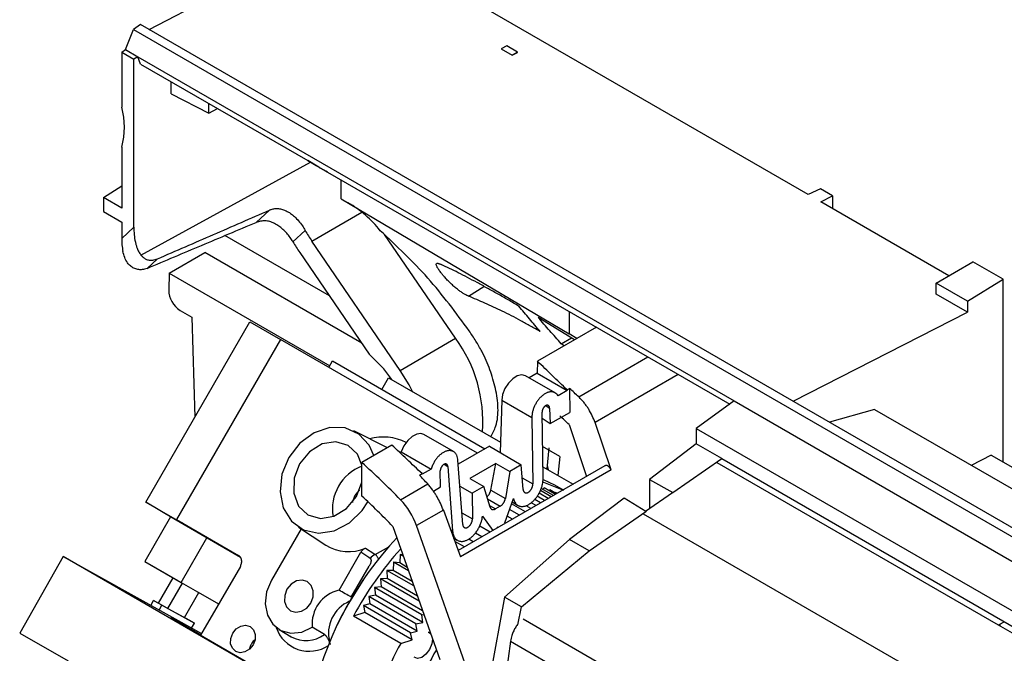
# Model space of a CAD drawing. Units: inches. Extents: x 2 to 413, y -4 to 311.
# Drawn here: x 258 to 287, y 239 to 258 of the extents above; entities that cross this region are included whole.
import ezdxf

# ---------------------------------------------------------------- set-up
doc = ezdxf.new("R2010")
doc.units = ezdxf.units.IN

msp = doc.modelspace()

# ---------------------------------------------------------------- linework, layer by layer
at = {"color": 1, "linetype": 'Continuous'}
for p, q in [((262.217, 257.285), (267.272, 259.909)), ((281.491, 252.456), (270.19, 258.98)), ((261.971, 257.427), (261.765, 257.28)), ((344.912, 209.546), (261.971, 257.427)), ((261.526, 256.695), (261.765, 257.28)), ((261.765, 257.28), (345.181, 209.125)), ((261.419, 256.617), (261.526, 256.695)), ((261.419, 256.617), (261.419, 255.01)), ((261.419, 256.617), (261.773, 256.413)), ((261.526, 256.695), (261.886, 256.488)), ((272.675, 256.804), (272.518, 256.714)), ((272.518, 256.714), (272.839, 256.528)), ((272.996, 256.619), (272.675, 256.804)), ((272.996, 256.619), (272.839, 256.528)), ((272.839, 256.528), (272.995, 256.606)), ((272.995, 256.606), (272.996, 256.619)), ((261.886, 256.488), (261.773, 256.413)), ((261.773, 251.499), (261.773, 256.413)), ((261.972, 256.268), (261.886, 256.488)), ((261.886, 256.488), (279.326, 246.42)), ((261.972, 256.268), (266.859, 253.447)), ((262.861, 255.403), (262.861, 255.754)), ((262.861, 255.403), (263.965, 254.832)), ((263.965, 254.832), (263.965, 255.117)), ((263.965, 254.832), (264.22, 254.97)), ((261.419, 253.845), (261.419, 252.062)), ((261.979, 250.684), (266.938, 253.401)), ((266.859, 253.447), (267.103, 253.306)), ((267.18, 253.261), (266.859, 253.447)), ((267.385, 253.143), (267.18, 253.261)), ((267.18, 253.261), (279.196, 246.324)), ((267.385, 253.143), (267.385, 253.143)), ((267.432, 253.116), (267.432, 253.116)), ((267.834, 252.329), (267.834, 252.884)), ((260.889, 252.368), (261.419, 252.707)), ((281.851, 252.626), (281.491, 252.456)), ((282.205, 252.422), (281.851, 252.626)), ((261.419, 252.062), (260.889, 252.368)), ((260.889, 252.368), (260.889, 251.956)), ((267.834, 252.329), (274.506, 248.38)), ((281.857, 252.245), (282.205, 252.422)), ((285.605, 250.081), (281.857, 252.245)), ((282.205, 252.422), (282.205, 252.044)), ((260.889, 251.956), (261.419, 251.649)), ((265.352, 251.643), (265.737, 251.999)), ((266.981, 251.09), (268.439, 251.94)), ((261.419, 251.649), (261.419, 251.172)), ((261.419, 251.172), (261.773, 251.499)), ((266.784, 251.409), (266.424, 251.076)), ((267.49, 249.493), (264.437, 251.255)), ((269.563, 247.309), (266.981, 251.09)), ((271.179, 248.251), (269.106, 251.287)), ((262.46, 250.575), (262.159, 250.296)), ((262.806, 250.155), (263.848, 250.757)), ((268.435, 248.109), (263.848, 250.757)), ((266.625, 250.76), (268.654, 247.788)), ((285.23, 249.865), (286.309, 250.488)), ((287.193, 249.978), (286.309, 250.488)), ((262.806, 250.155), (262.791, 249.663)), ((262.806, 250.155), (267.502, 247.444)), ((286.151, 249.334), (287.193, 249.978)), ((287.193, 244.636), (287.193, 249.978)), ((271.555, 249.486), (272.009, 249.771)), ((285.231, 249.542), (285.23, 249.865)), ((286.151, 249.334), (285.23, 249.865)), ((286.151, 249.011), (285.231, 249.542)), ((263.126, 249.069), (263.464, 248.874)), ((286.151, 249.334), (286.151, 249.011)), ((263.464, 248.874), (263.552, 245.942)), ((274.657, 248.205), (273.598, 248.858)), ((274.506, 249.032), (274.506, 248.38)), ((281.051, 246.413), (286.151, 249.011)), ((262.12, 243.463), (265.163, 248.733)), ((265.163, 248.733), (266.062, 248.214)), ((275.298, 248.575), (273.575, 247.581)), ((266.062, 248.214), (263.022, 242.948)), ((271.818, 244.891), (266.062, 248.214)), ((269.563, 247.309), (271.179, 248.251)), ((274.27, 248.09), (274.567, 248.261)), ((274.73, 248.248), (274.506, 248.38)), ((274.36, 248.034), (274.27, 248.09)), ((274.781, 246.539), (276.802, 247.706)), ((267.475, 247.398), (267.585, 247.588)), ((267.585, 247.588), (272.037, 245.018)), ((273.575, 247.581), (273.569, 247.229)), ((269.022, 246.753), (269.222, 247.1)), ((269.222, 247.1), (272.493, 245.212)), ((274.092, 246.656), (273.223, 247.157)), ((273.569, 247.229), (273.334, 247.093)), ((273.569, 247.229), (274.444, 246.724)), ((277.692, 247.193), (275.258, 245.788)), ((269.022, 246.753), (272.033, 245.015)), ((274.443, 246.744), (274.517, 246.787)), ((274.517, 246.787), (274.519, 246.085)), ((274.444, 246.724), (274.176, 246.57)), ((274.444, 246.724), (274.443, 246.744)), ((272.529, 246.441), (272.484, 244.912)), ((272.529, 246.441), (273.412, 245.931)), ((273.818, 246.282), (273.93, 246.213)), ((273.93, 246.213), (273.95, 245.756)), ((279.326, 246.42), (278.221, 245.609)), ((279.326, 246.42), (344.932, 208.547)), ((273.412, 245.931), (273.441, 243.991)), ((273.74, 244.151), (273.709, 246.09)), ((273.712, 245.913), (273.95, 245.756)), ((273.95, 245.756), (274.519, 246.085)), ((283.433, 246.169), (282.117, 245.797)), ((283.433, 246.169), (346.009, 210.045)), ((274.501, 245.727), (275.013, 244.214)), ((275.728, 244.4), (275.258, 245.788)), ((278.221, 245.609), (278.221, 245.161)), ((278.221, 245.609), (288.148, 239.879)), ((269.19, 245.049), (268.206, 245.541)), ((271.116, 244.938), (270.248, 245.439)), ((269.321, 245.125), (268.443, 244.618)), ((272.169, 245.094), (271.258, 244.568)), ((272.169, 245.094), (273.103, 244.554)), ((274.226, 244.792), (273.725, 245.086)), ((273.905, 245.051), (273.845, 244.431)), ((278.221, 245.161), (276.848, 244.127)), ((278.962, 244.733), (278.221, 245.161)), ((269.594, 244.934), (269.555, 244.912)), ((269.594, 244.934), (270.469, 244.429)), ((274.226, 244.792), (274.171, 244.243)), ((286.846, 244.837), (286.262, 244.536)), ((286.846, 244.837), (295.634, 239.764)), ((268.443, 243.638), (268.443, 244.618)), ((270.846, 244.567), (270.954, 244.5)), ((270.954, 244.5), (271.092, 242.623)), ((271.39, 242.807), (271.25, 244.683)), ((275.548, 244.523), (271.257, 242.046)), ((272.358, 244.591), (271.598, 244.152)), ((272.211, 243.814), (272.358, 244.591)), ((272.358, 244.591), (272.763, 244.358)), ((273.103, 244.554), (272.763, 244.358)), ((273.158, 243.828), (273.103, 244.554)), ((273.734, 244.495), (274.617, 243.986)), ((273.855, 244.535), (273.89, 244.406)), ((277.534, 243.739), (278.962, 244.733)), ((278.819, 244.623), (287.052, 239.87)), ((278.962, 244.733), (287.618, 239.737)), ((270.126, 244.252), (270.2, 244.295)), ((270.201, 244.275), (270.2, 244.295)), ((270.469, 244.429), (270.201, 244.275)), ((270.741, 243.904), (270.733, 244.372)), ((275.728, 244.4), (271.326, 241.859)), ((272.763, 244.358), (272.636, 243.568)), ((273.132, 244.169), (273.441, 243.991)), ((269.568, 243.53), (270.366, 243.991)), ((270.531, 243.783), (270.741, 243.904)), ((271.306, 243.928), (271.662, 243.722)), ((271.598, 244.152), (272.003, 243.919)), ((272.003, 243.919), (271.662, 243.722)), ((272.191, 243.312), (272.003, 243.919)), ((273.767, 243.877), (273.73, 243.837)), ((273.74, 244.124), (274.069, 243.964)), ((274.098, 243.686), (273.767, 243.877)), ((274.069, 243.964), (274.324, 243.816)), ((276.848, 244.127), (276.848, 243.267)), ((276.848, 244.127), (277.534, 243.739)), ((271.662, 243.722), (271.673, 242.971)), ((272.211, 243.814), (272.636, 243.568)), ((273.786, 243.506), (273.569, 243.631)), ((273.889, 243.565), (273.623, 243.718)), ((273.975, 243.615), (273.661, 243.796)), ((274.045, 243.655), (273.688, 243.862)), ((273.941, 243.819), (273.914, 243.792)), ((274.135, 243.707), (273.941, 243.819)), ((274.107, 243.746), (274.092, 243.732)), ((274.155, 243.719), (274.107, 243.746)), ((277.52, 243.735), (276.737, 243.19)), ((277.534, 243.728), (277.534, 243.739)), ((262.12, 243.463), (263.11, 242.891)), ((262.938, 242.974), (262.12, 243.463)), ((272.116, 243.555), (272.488, 243.34)), ((272.176, 243.362), (272.351, 243.261)), ((272.488, 243.34), (272.351, 243.261)), ((272.624, 242.852), (272.871, 243.568)), ((273.221, 243.179), (272.817, 243.412)), ((272.837, 243.471), (272.996, 243.371)), ((273.384, 243.274), (273.243, 243.356)), ((273.534, 243.36), (273.394, 243.441)), ((273.668, 243.437), (273.495, 243.537)), ((276.112, 243.572), (274.509, 242.365)), ((276.741, 243.187), (276.112, 243.572)), ((262.847, 243.028), (262.095, 241.726)), ((270.823, 243.228), (270.035, 242.773)), ((270.823, 243.228), (271.326, 241.859)), ((271.365, 243.149), (271.673, 242.971)), ((271.968, 243.047), (272.274, 242.633)), ((272.844, 242.962), (272.692, 243.05)), ((273.047, 243.079), (272.759, 243.245)), ((275.084, 242.033), (276.741, 243.187)), ((276.664, 243.122), (341.573, 205.651)), ((276.741, 243.187), (276.741, 243.176)), ((264.893, 241.845), (262.938, 242.974)), ((263.022, 242.948), (263.163, 242.863)), ((263.022, 242.948), (264.835, 241.901)), ((263.11, 242.891), (263.112, 242.894)), ((266.584, 242.732), (267.383, 242.204)), ((269.345, 242.751), (270.717, 238.862)), ((271.519, 238.567), (270.035, 242.773)), ((272.191, 242.585), (271.887, 242.761)), ((272.421, 242.718), (272.401, 242.73)), ((272.639, 242.844), (272.623, 242.853)), ((266.664, 242.679), (265.796, 241.174)), ((271.032, 242.66), (271.092, 242.623)), ((271.951, 242.446), (271.761, 242.556)), ((263.156, 241.114), (263.907, 242.415)), ((268.828, 241.932), (269.227, 242.154)), ((271.12, 242.419), (271.228, 242.35)), ((271.438, 242.15), (271.16, 242.311)), ((271.699, 242.301), (271.565, 242.378)), ((274.509, 242.365), (272.616, 240.682)), ((275.084, 242.033), (274.509, 242.365)), ((259.709, 241.866), (258.435, 239.632)), ((259.709, 241.866), (263.75, 239.614)), ((266.883, 237.725), (259.709, 241.866)), ((267.772, 240.885), (268.413, 241.996)), ((269.564, 241.932), (269.546, 241.681)), ((269.64, 241.916), (269.564, 241.932)), ((269.652, 241.881), (269.564, 241.932)), ((273.106, 240.399), (275.084, 242.033)), ((262.095, 241.726), (263.06, 241.169)), ((262.095, 241.726), (263.156, 241.114)), ((264.887, 241.582), (263.725, 239.571)), ((268.132, 240.682), (268.657, 241.591)), ((269.367, 241.702), (269.36, 241.456)), ((269.546, 241.681), (269.367, 241.702)), ((269.804, 241.449), (269.367, 241.702)), ((269.768, 241.553), (269.546, 241.681)), ((269.175, 241.463), (269.18, 241.224)), ((269.36, 241.456), (269.175, 241.463)), ((269.959, 241.01), (269.175, 241.463)), ((269.915, 241.136), (269.36, 241.456)), ((262.491, 240.506), (262.92, 241.25)), ((262.766, 240.346), (263.196, 241.091)), ((263.156, 241.114), (264.251, 240.482)), ((269.18, 241.224), (268.99, 241.216)), ((268.99, 241.216), (269.006, 240.984)), ((270.116, 240.566), (268.99, 241.216)), ((270.064, 240.714), (269.18, 241.224)), ((263.252, 240.084), (263.674, 240.815)), ((263.656, 240.825), (264.251, 240.482)), ((268.838, 240.737), (268.64, 240.7)), ((269.006, 240.984), (268.812, 240.961)), ((268.812, 240.961), (268.838, 240.737)), ((270.194, 240.163), (268.812, 240.961)), ((270.221, 239.939), (268.838, 240.737)), ((270.214, 240.286), (269.006, 240.984)), ((262.269, 240.439), (262.351, 240.581)), ((262.351, 240.581), (262.491, 240.506)), ((262.59, 240.443), (262.351, 240.581)), ((262.491, 240.506), (262.766, 240.346)), ((262.51, 240.305), (262.59, 240.443)), ((262.696, 240.385), (262.59, 240.443)), ((268.678, 240.485), (268.484, 240.435)), ((268.484, 240.435), (268.531, 240.236)), ((269.866, 239.637), (268.484, 240.435)), ((268.64, 240.7), (268.678, 240.485)), ((270.023, 239.902), (268.64, 240.7)), ((270.061, 239.687), (268.678, 240.485)), ((272.616, 240.682), (271.937, 237.003)), ((273.106, 240.399), (272.616, 240.682)), ((262.696, 240.385), (262.766, 240.346)), ((262.696, 240.385), (263.546, 239.922)), ((262.766, 240.346), (263.234, 240.094)), ((268.531, 240.236), (268.195, 240.127)), ((269.914, 239.438), (268.531, 240.236)), ((270.194, 240.163), (270.255, 240.17)), ((270.221, 239.939), (270.194, 240.163)), ((273.004, 239.873), (273.106, 240.399)), ((262.857, 240.072), (266.893, 237.742)), ((263.733, 239.584), (262.857, 240.072)), ((263.546, 239.922), (263.234, 240.094)), ((263.461, 239.775), (263.546, 239.922)), ((269.577, 239.329), (268.195, 240.127)), ((270.023, 239.902), (270.221, 239.939)), ((270.061, 239.687), (270.023, 239.902)), ((273.159, 240.044), (339.542, 201.721)), ((287.051, 239.87), (287.66, 239.518)), ((287.052, 239.87), (287.051, 239.87)), ((287.052, 239.87), (287.097, 239.894)), ((287.097, 239.894), (287.225, 239.963)), ((287.097, 239.894), (287.098, 239.842)), ((258.435, 239.632), (259.851, 238.815)), ((266.021, 239.732), (266.371, 239.522)), ((267.344, 239.592), (266.99, 239.802)), ((269.866, 239.637), (270.061, 239.687)), ((269.914, 239.438), (269.866, 239.637)), ((270.388, 239.657), (270.449, 239.622)), ((270.425, 239.64), (270.391, 239.662)), ((266.35, 239.536), (266.371, 239.522)), ((269.577, 239.329), (269.914, 239.438)), ((272.786, 239.395), (272.524, 237.468)), ((272.786, 239.395), (279.401, 235.576))]:
    msp.add_line(p, q, dxfattribs=at)
for points in [[(269.318, 247.044), (269.08, 247.362), (268.654, 247.788)], [(269.919, 246.698), (269.82, 246.89), (269.563, 247.309)], [(273.223, 247.157), (273.115, 247.184), (272.986, 247.154), (272.852, 247.07), (272.727, 246.941), (272.625, 246.782), (272.556, 246.609), (272.529, 246.441)], [(268.793, 244.82), (268.656, 245.125), (268.356, 245.45), (267.957, 245.63), (267.504, 245.644), (267.044, 245.491), (266.63, 245.187), (266.304, 244.767)], [(270.248, 245.439), (270.169, 245.465), (270.044, 245.449), (269.91, 245.378), (269.781, 245.259), (269.672, 245.106), (269.594, 244.934)], [(268.443, 244.546), (268.312, 244.86), (268.039, 245.121), (267.677, 245.227), (267.28, 245.162), (266.909, 244.936), (266.621, 244.583)], [(266.304, 244.767), (266.102, 244.274), (266.047, 243.763), (266.144, 243.289), (266.383, 242.903), (266.738, 242.648), (267.17, 242.55), (267.632, 242.62), (268.075, 242.852), (268.451, 243.219), (268.618, 243.473)], [(266.621, 244.583), (266.459, 244.158), (266.449, 243.724), (266.591, 243.347), (266.864, 243.086), (267.227, 242.98), (267.624, 243.045), (267.995, 243.271), (268.283, 243.624), (268.443, 244.043)], [(273.734, 244.053), (273.754, 244.049), (274.334, 243.81)], [(268.236, 243.651), (268.169, 243.476), (268.165, 243.451)], [(268.374, 243.813), (268.354, 243.796), (268.236, 243.651)], [(268.686, 241.811), (268.643, 241.841), (268.413, 241.996)], [(268.55, 242.118), (268.794, 241.955), (268.828, 241.932)], [(265.796, 241.174), (265.656, 240.837), (265.615, 240.486), (265.677, 240.158), (265.835, 239.888), (266.072, 239.704), (266.364, 239.625), (266.681, 239.658), (266.99, 239.802)], [(268.5, 241.218), (268.002, 240.422), (267.713, 239.854)], [(270.508, 239.453), (270.49, 239.318), (270.422, 239.154), (270.315, 239.012), (270.19, 238.916), (270.067, 238.885), (269.969, 238.922)]]:
    msp.add_lwpolyline(points, dxfattribs=at)
for points in [[(266.184, 240.733), (266.179, 240.551), (266.239, 240.394), (266.353, 240.284), (266.505, 240.24), (266.671, 240.267), (266.827, 240.362), (266.947, 240.51), (267.015, 240.688), (267.019, 240.87), (266.96, 241.027), (266.845, 241.137), (266.694, 241.181), (266.527, 241.154), (266.372, 241.059), (266.251, 240.911), (266.184, 240.733)], [(265.155, 239.159), (265.023, 239.078), (264.881, 239.055), (264.751, 239.093), (264.653, 239.186), (264.603, 239.32), (264.606, 239.476), (264.664, 239.628), (264.767, 239.754), (264.9, 239.835), (265.042, 239.858), (265.171, 239.82), (265.269, 239.727), (265.32, 239.592), (265.316, 239.437), (265.258, 239.285), (265.155, 239.159)]]:
    msp.add_lwpolyline(points, close=True, dxfattribs=at)
for centre, radius, start, end in [((259.211, 254.428), 2.284, 345.2282, 14.7718), ((266.236, 249.195), 3.519, 38.7647, 59.1704), ((270.452, 253.459), 4.203, 209.2023, 214.3167), ((271.265, 253.928), 5.619, 210.503, 214.3196), ((263.515, 249.68), 0.724, 181.3448, 237.5003), ((267.859, 245.811), 4.12, 355.8769, 36.3097), ((269.067, 243.842), 1.521, 63.8193, 105.1973), ((268.863, 243.323), 1.257, 109.5232, 151.3543), ((250.649, 225.09), 26.419, 44.2657, 47.6606), ((268.832, 243.272), 1.255, 148.6268, 190.8501), ((251.311, 225.308), 25.09, 44.0453, 46.9355), ((268.052, 242.071), 2.104, 19.4978, 43.8997), ((276.647, 235.611), 9.892, 136.5604, 165.8746), ((268.047, 243.252), 1.241, 237.6466, 293.9177), ((276.933, 235.459), 9.907, 137.9459, 151.8845), ((268.934, 241.664), 0.288, 111.5479, 149.2255), ((267.998, 239.897), 1.013, 102.9146, 185.4218), ((268.474, 239.631), 1.009, 112.8998, 195.4826), ((266.904, 240.122), 1.023, 198.8153, 303.2183), ((266.804, 240.306), 0.895, 241.0833, 307.0576), ((277.964, 234.777), 9.543, 151.5077, 166.0718), ((276.476, 235.665), 6.81, 149.3293, 167.8847)]:
    msp.add_arc(centre, radius, start, end, dxfattribs=at)
for points, knots in [([(267.103, 253.306), (267.113, 253.3), (267.133, 253.288), (267.159, 253.274), (267.18, 253.261), (267.197, 253.251), (267.214, 253.242), (267.232, 253.231), (267.249, 253.221), (267.266, 253.212), (267.283, 253.202), (267.3, 253.192), (267.316, 253.183), (267.331, 253.174), (267.346, 253.166), (267.359, 253.158), (267.372, 253.15), (267.384, 253.143), (267.395, 253.137), (267.404, 253.132), (267.412, 253.127), (267.419, 253.124), (267.424, 253.121), (267.428, 253.118), (267.43, 253.117), (267.432, 253.116), (267.43, 253.117), (267.428, 253.118), (267.424, 253.121), (267.419, 253.124), (267.412, 253.127), (267.404, 253.132), (267.395, 253.137), (267.388, 253.141), (267.385, 253.143)], [0, 0, 0, 0, 0.0347309, 0.0694618, 0.0889043, 0.1083466, 0.128398, 0.1484496, 0.1685015, 0.1885524, 0.2079927, 0.2274363, 0.2456836, 0.26392, 0.2803898, 0.2968949, 0.3111803, 0.3253591, 0.3367559, 0.3484477, 0.3573104, 0.3654591, 0.3699926, 0.3758766, 0.3782392, 0.3793835, 0.3805284, 0.3828937, 0.3887791, 0.3933143, 0.4014708, 0.4103287, 0.4219806, 0.43342, 0.43342, 0.43342, 0.43342]), ([(262.46, 250.575), (263.006, 250.811), (264.099, 251.284), (265.191, 251.761), (265.737, 251.999)], [0, 0, 0, 0, 1.786457, 3.57291, 3.57291, 3.57291, 3.57291]), ([(265.737, 251.999), (265.745, 252.003), (265.763, 252.01), (265.815, 252.029), (265.896, 252.047), (266.007, 252.047), (266.12, 252.025), (266.237, 251.979), (266.357, 251.907), (266.479, 251.808), (266.596, 251.686), (266.684, 251.571), (266.744, 251.476), (266.77, 251.431), (266.784, 251.409)], [0, 0, 0, 0, 0.028666, 0.057141, 0.166551, 0.274209, 0.389437, 0.507992, 0.651823, 0.804679, 0.978521, 1.159645, 1.237301, 1.315379, 1.315379, 1.315379, 1.315379]), ([(266.424, 251.076), (266.411, 251.097), (266.384, 251.14), (266.326, 251.226), (266.245, 251.328), (266.135, 251.439), (266.016, 251.535), (265.886, 251.613), (265.751, 251.669), (265.612, 251.694), (265.478, 251.677), (265.394, 251.655), (265.352, 251.643)], [0, 0, 0, 0, 0.07604, 0.151817, 0.310836, 0.465402, 0.62065, 0.768459, 0.916869, 1.057157, 1.186797, 1.318149, 1.318149, 1.318149, 1.318149]), ([(261.773, 251.499), (261.775, 251.426), (261.778, 251.281), (261.806, 251.106), (261.839, 250.975), (261.871, 250.879), (261.914, 250.779), (261.957, 250.716), (261.979, 250.684)], [0, 0, 0, 0, 0.2177899, 0.4355721, 0.5296878, 0.6238434, 0.7387373, 0.8533926, 0.8533926, 0.8533926, 0.8533926]), ([(271.582, 248.468), (271.193, 248.996), (270.413, 250.052), (269.457, 250.95), (268.98, 251.399)], [0, 0, 0, 0, 1.963873, 3.926506, 3.926506, 3.926506, 3.926506]), ([(261.419, 251.172), (261.42, 251.108), (261.422, 250.982), (261.441, 250.857), (261.45, 250.794)], [0, 0, 0, 0, 0.1896058, 0.3790714, 0.3790714, 0.3790714, 0.3790714]), ([(262.159, 250.296), (262.135, 250.288), (262.087, 250.273), (261.998, 250.253), (261.889, 250.258), (261.772, 250.298), (261.669, 250.365), (261.572, 250.469), (261.501, 250.617), (261.467, 250.734), (261.45, 250.794)], [0, 0, 0, 0, 0.075648, 0.149314, 0.273118, 0.395671, 0.517205, 0.638401, 0.817383, 1.004044, 1.004044, 1.004044, 1.004044]), ([(261.979, 250.684), (262.001, 250.662), (262.045, 250.618), (262.124, 250.562), (262.221, 250.532), (262.314, 250.533), (262.394, 250.552), (262.438, 250.567), (262.46, 250.575)], [0, 0, 0, 0, 0.0938889, 0.1877119, 0.2870514, 0.3933746, 0.4618392, 0.5325369, 0.5325369, 0.5325369, 0.5325369]), ([(271.555, 249.486), (271.553, 249.487), (271.549, 249.489), (271.523, 249.499), (271.473, 249.523), (271.398, 249.567), (271.316, 249.622), (271.227, 249.69), (271.133, 249.768), (271.036, 249.858), (270.941, 249.953), (270.86, 250.041), (270.797, 250.116), (270.748, 250.176), (270.707, 250.232), (270.674, 250.281), (270.648, 250.324), (270.629, 250.363), (270.617, 250.397), (270.616, 250.426), (270.627, 250.441), (270.643, 250.446), (270.664, 250.445), (270.69, 250.437), (270.721, 250.426), (270.743, 250.418), (270.755, 250.413)], [0, 0, 0, 0, 0.005916, 0.011886, 0.085516, 0.170625, 0.272126, 0.381021, 0.508728, 0.637219, 0.778409, 0.910354, 0.995644, 1.073508, 1.143266, 1.201788, 1.25181, 1.292948, 1.333493, 1.360661, 1.373444, 1.387904, 1.407965, 1.435867, 1.469843, 1.506938, 1.506938, 1.506938, 1.506938]), ([(273.032, 249.191), (272.926, 249.253), (272.717, 249.374), (272.408, 249.551), (272.106, 249.72), (271.815, 249.879), (271.534, 250.03), (271.264, 250.168), (271.006, 250.295), (270.838, 250.374), (270.755, 250.413)], [0, 0, 0, 0, 0.366628, 0.725461, 1.070532, 1.402212, 1.721891, 2.027958, 2.310377, 2.585386, 2.585386, 2.585386, 2.585386]), ([(273.658, 248.45), (273.563, 248.503), (273.373, 248.61), (273.092, 248.765), (272.816, 248.911), (272.468, 249.086), (272.049, 249.278), (271.717, 249.418), (271.555, 249.486)], [0, 0, 0, 0, 0.328365, 0.651352, 0.964452, 1.265915, 1.817854, 2.346907, 2.346907, 2.346907, 2.346907]), ([(272.216, 245.372), (272.242, 245.423), (272.295, 245.526), (272.406, 245.797), (272.443, 246.232), (272.356, 246.785), (272.198, 247.343), (271.994, 247.804), (271.774, 248.174), (271.646, 248.37), (271.582, 248.468)], [0, 0, 0, 0, 0.173315, 0.346997, 0.875412, 1.451669, 2.022917, 2.611397, 2.958923, 3.312073, 3.312073, 3.312073, 3.312073]), ([(274.176, 246.57), (274.165, 246.587), (274.141, 246.622), (274.098, 246.654), (274.06, 246.671), (274.03, 246.68), (273.999, 246.685), (273.966, 246.685), (273.932, 246.682), (273.898, 246.674), (273.863, 246.662), (273.827, 246.647), (273.792, 246.628), (273.756, 246.605), (273.722, 246.578), (273.688, 246.549), (273.655, 246.516), (273.623, 246.481), (273.593, 246.443), (273.564, 246.403), (273.537, 246.361), (273.513, 246.317), (273.491, 246.272), (273.471, 246.226), (273.454, 246.18), (273.44, 246.133), (273.428, 246.087), (273.419, 246.038), (273.413, 245.986), (273.413, 245.949), (273.412, 245.931)], [0, 0, 0, 0, 0.06304, 0.126066, 0.156696, 0.187345, 0.219351, 0.251364, 0.285923, 0.320491, 0.358286, 0.396085, 0.437293, 0.478504, 0.522899, 0.567296, 0.614348, 0.661401, 0.710367, 0.759333, 0.809334, 0.859336, 0.909423, 0.959511, 1.008732, 1.057951, 1.105405, 1.152863, 1.2074, 1.261897, 1.261897, 1.261897, 1.261897]), ([(275.258, 245.788), (275.233, 245.856), (275.182, 245.991), (275.094, 246.149), (275.014, 246.269), (274.946, 246.36), (274.869, 246.452), (274.81, 246.51), (274.781, 246.539)], [0, 0, 0, 0, 0.2160441, 0.4320918, 0.5406796, 0.6492744, 0.7736868, 0.8980396, 0.8980396, 0.8980396, 0.8980396]), ([(273.93, 246.213), (273.93, 246.22), (273.928, 246.234), (273.923, 246.25), (273.918, 246.262), (273.913, 246.27), (273.907, 246.277), (273.901, 246.282), (273.894, 246.287), (273.886, 246.291), (273.878, 246.293), (273.87, 246.295), (273.861, 246.295), (273.852, 246.294), (273.843, 246.293), (273.833, 246.29), (273.823, 246.285), (273.814, 246.28), (273.804, 246.274), (273.795, 246.267), (273.785, 246.259), (273.776, 246.251), (273.768, 246.241), (273.759, 246.231), (273.751, 246.22), (273.744, 246.209), (273.737, 246.197), (273.731, 246.185), (273.726, 246.172), (273.721, 246.16), (273.717, 246.147), (273.713, 246.131), (273.709, 246.112), (273.709, 246.097), (273.709, 246.09)], [0, 0, 0, 0, 0.0210357, 0.042069, 0.0512849, 0.0604997, 0.0690856, 0.0776681, 0.0859707, 0.0942727, 0.1027099, 0.1111498, 0.1201073, 0.1290676, 0.1388137, 0.1485616, 0.1592226, 0.1698846, 0.1814601, 0.1930362, 0.2054274, 0.217819, 0.2308551, 0.2438915, 0.2573529, 0.2708145, 0.2844522, 0.2980901, 0.3116439, 0.3251972, 0.338411, 0.3516258, 0.3740801, 0.3965263, 0.3965263, 0.3965263, 0.3965263]), ([(271.25, 244.683), (271.247, 244.708), (271.241, 244.758), (271.22, 244.817), (271.198, 244.859), (271.179, 244.886), (271.157, 244.909), (271.133, 244.929), (271.106, 244.944), (271.078, 244.956), (271.047, 244.964), (271.015, 244.968), (270.983, 244.967), (270.948, 244.962), (270.914, 244.954), (270.878, 244.941), (270.843, 244.925), (270.807, 244.904), (270.772, 244.881), (270.738, 244.854), (270.704, 244.823), (270.671, 244.79), (270.64, 244.754), (270.61, 244.715), (270.582, 244.675), (270.556, 244.632), (270.532, 244.588), (270.509, 244.54), (270.487, 244.487), (270.475, 244.449), (270.469, 244.429)], [0, 0, 0, 0, 0.075938, 0.151867, 0.185186, 0.218501, 0.249737, 0.280961, 0.311469, 0.341977, 0.373301, 0.404636, 0.438123, 0.47162, 0.508148, 0.544682, 0.58461, 0.624541, 0.667782, 0.711026, 0.757153, 0.803282, 0.851623, 0.899966, 0.949686, 0.999406, 1.049572, 1.099742, 1.160309, 1.220852, 1.220852, 1.220852, 1.220852]), ([(270.954, 244.5), (270.954, 244.507), (270.952, 244.52), (270.946, 244.536), (270.94, 244.548), (270.935, 244.555), (270.929, 244.561), (270.923, 244.567), (270.915, 244.571), (270.908, 244.574), (270.899, 244.576), (270.891, 244.577), (270.882, 244.577), (270.873, 244.576), (270.863, 244.574), (270.854, 244.57), (270.844, 244.566), (270.834, 244.56), (270.825, 244.554), (270.815, 244.547), (270.806, 244.538), (270.797, 244.529), (270.789, 244.519), (270.78, 244.509), (270.773, 244.498), (270.766, 244.486), (270.759, 244.475), (270.753, 244.462), (270.748, 244.45), (270.744, 244.437), (270.74, 244.424), (270.736, 244.409), (270.734, 244.392), (270.733, 244.379), (270.733, 244.372)], [0, 0, 0, 0, 0.0206685, 0.0413345, 0.0504021, 0.0594686, 0.0679666, 0.0764614, 0.0847569, 0.0930526, 0.1015659, 0.1100822, 0.1191805, 0.1282814, 0.1382048, 0.1481298, 0.1589773, 0.1698257, 0.1815749, 0.1933247, 0.2058604, 0.2183965, 0.2315364, 0.2446766, 0.2581939, 0.2717112, 0.285353, 0.298995, 0.3125008, 0.3260063, 0.3391232, 0.3522413, 0.3721194, 0.3919861, 0.3919861, 0.3919861, 0.3919861]), ([(275.728, 244.4), (275.724, 244.408), (275.718, 244.424), (275.708, 244.443), (275.698, 244.458), (275.691, 244.468), (275.682, 244.478), (275.674, 244.487), (275.664, 244.496), (275.655, 244.503), (275.645, 244.51), (275.636, 244.516), (275.626, 244.521), (275.616, 244.526), (275.606, 244.529), (275.596, 244.531), (275.587, 244.532), (275.575, 244.532), (275.562, 244.53), (275.553, 244.525), (275.548, 244.523)], [0, 0, 0, 0, 0.0259253, 0.051851, 0.0648821, 0.0779129, 0.0906831, 0.1034532, 0.1157548, 0.1280562, 0.1397173, 0.151378, 0.1622818, 0.1731847, 0.1832901, 0.1933942, 0.2027584, 0.2121215, 0.2276396, 0.2431366, 0.2431366, 0.2431366, 0.2431366]), ([(270.823, 243.228), (270.796, 243.295), (270.743, 243.429), (270.657, 243.587), (270.582, 243.71), (270.518, 243.804), (270.446, 243.898), (270.393, 243.96), (270.366, 243.991)], [0, 0, 0, 0, 0.2158926, 0.4317879, 0.540082, 0.6483809, 0.7713315, 0.8942422, 0.8942422, 0.8942422, 0.8942422]), ([(272.871, 243.568), (272.877, 243.544), (272.891, 243.495), (272.922, 243.44), (272.954, 243.404), (272.979, 243.381), (273.007, 243.363), (273.038, 243.349), (273.07, 243.339), (273.104, 243.334), (273.139, 243.333), (273.176, 243.337), (273.213, 243.345), (273.252, 243.358), (273.29, 243.375), (273.328, 243.396), (273.366, 243.42), (273.404, 243.449), (273.441, 243.48), (273.477, 243.516), (273.511, 243.554), (273.544, 243.595), (273.575, 243.638), (273.604, 243.684), (273.63, 243.731), (273.655, 243.78), (273.676, 243.829), (273.694, 243.879), (273.71, 243.93), (273.725, 243.992), (273.738, 244.066), (273.739, 244.123), (273.74, 244.151)], [0, 0, 0, 0, 0.076196, 0.152379, 0.186436, 0.220489, 0.253541, 0.28659, 0.3203, 0.354021, 0.3899, 0.425791, 0.464867, 0.503951, 0.546687, 0.589427, 0.635789, 0.682153, 0.731722, 0.781293, 0.833372, 0.885453, 0.939156, 0.99286, 1.04719, 1.10152, 1.15544, 1.209357, 1.26185, 1.314348, 1.399998, 1.48561, 1.48561, 1.48561, 1.48561]), ([(273.158, 243.828), (273.159, 243.819), (273.161, 243.802), (273.168, 243.781), (273.176, 243.767), (273.183, 243.757), (273.19, 243.749), (273.199, 243.742), (273.208, 243.737), (273.218, 243.733), (273.228, 243.73), (273.239, 243.729), (273.251, 243.729), (273.263, 243.731), (273.275, 243.734), (273.287, 243.738), (273.299, 243.744), (273.312, 243.751), (273.324, 243.759), (273.336, 243.768), (273.348, 243.779), (273.359, 243.791), (273.37, 243.803), (273.38, 243.817), (273.39, 243.831), (273.399, 243.845), (273.408, 243.861), (273.415, 243.876), (273.422, 243.892), (273.427, 243.909), (273.432, 243.925), (273.437, 243.944), (273.44, 243.966), (273.44, 243.983), (273.441, 243.991)], [0, 0, 0, 0, 0.0264134, 0.0528234, 0.0644126, 0.0760003, 0.0868649, 0.0977256, 0.1083369, 0.1189484, 0.1298438, 0.1407429, 0.1523907, 0.1640418, 0.1767473, 0.1894548, 0.2033427, 0.2172318, 0.2322721, 0.2473133, 0.2633576, 0.2794024, 0.2962169, 0.3130316, 0.3303255, 0.3476194, 0.3650691, 0.3825189, 0.3997912, 0.4170629, 0.4338345, 0.4506075, 0.4757069, 0.5007918, 0.5007918, 0.5007918, 0.5007918]), ([(272.097, 243.615), (272.106, 243.623), (272.124, 243.64), (272.144, 243.665), (272.159, 243.686), (272.169, 243.703), (272.178, 243.72), (272.187, 243.738), (272.194, 243.755), (272.201, 243.774), (272.207, 243.793), (272.209, 243.807), (272.211, 243.814)], [0, 0, 0, 0, 0.0373422, 0.0746865, 0.0942175, 0.1137477, 0.1333445, 0.1529411, 0.1722156, 0.1914916, 0.2122037, 0.2329062, 0.2329062, 0.2329062, 0.2329062]), ([(272.191, 243.312), (272.194, 243.303), (272.201, 243.287), (272.214, 243.269), (272.226, 243.258), (272.236, 243.251), (272.247, 243.246), (272.259, 243.242), (272.271, 243.24), (272.284, 243.239), (272.297, 243.241), (272.313, 243.244), (272.331, 243.25), (272.345, 243.257), (272.351, 243.261)], [0, 0, 0, 0, 0.0265352, 0.0530652, 0.0651385, 0.0772123, 0.0891836, 0.1011557, 0.1136187, 0.1260862, 0.1395204, 0.1529578, 0.1754876, 0.1980064, 0.1980064, 0.1980064, 0.1980064]), ([(272.488, 243.34), (272.498, 243.346), (272.517, 243.359), (272.539, 243.379), (272.555, 243.396), (272.567, 243.411), (272.578, 243.427), (272.589, 243.443), (272.599, 243.46), (272.607, 243.478), (272.615, 243.495), (272.623, 243.516), (272.631, 243.541), (272.634, 243.559), (272.636, 243.568)], [0, 0, 0, 0, 0.0344908, 0.0689865, 0.0877551, 0.1065219, 0.1258975, 0.1452741, 0.1649002, 0.1845259, 0.204026, 0.2235274, 0.2517512, 0.2799626, 0.2799626, 0.2799626, 0.2799626]), ([(271.092, 242.623), (271.095, 242.595), (271.101, 242.541), (271.123, 242.477), (271.148, 242.431), (271.169, 242.402), (271.192, 242.377), (271.218, 242.356), (271.247, 242.338), (271.278, 242.326), (271.31, 242.317), (271.345, 242.313), (271.381, 242.313), (271.418, 242.318), (271.455, 242.328), (271.493, 242.341), (271.532, 242.359), (271.57, 242.381), (271.608, 242.406), (271.646, 242.436), (271.682, 242.469), (271.718, 242.505), (271.752, 242.544), (271.784, 242.585), (271.815, 242.629), (271.843, 242.675), (271.869, 242.723), (271.892, 242.772), (271.913, 242.821), (271.935, 242.883), (271.956, 242.959), (271.964, 243.018), (271.968, 243.047)], [0, 0, 0, 0, 0.082323, 0.164635, 0.200752, 0.236864, 0.270711, 0.304546, 0.337587, 0.370629, 0.404538, 0.438458, 0.474697, 0.510946, 0.550471, 0.590002, 0.633207, 0.676417, 0.723214, 0.770013, 0.819943, 0.869874, 0.922211, 0.974548, 1.028388, 1.082227, 1.136563, 1.190899, 1.24469, 1.298485, 1.388216, 1.477918, 1.477918, 1.477918, 1.477918]), ([(263.11, 242.891), (263.119, 242.886), (263.137, 242.876), (263.158, 242.864), (263.173, 242.855), (263.181, 242.85), (263.188, 242.848), (263.195, 242.844), (263.197, 242.84), (263.201, 242.839), (263.201, 242.84), (263.201, 242.841), (263.199, 242.843), (263.194, 242.844), (263.188, 242.847), (263.181, 242.853), (263.173, 242.858), (263.166, 242.861), (263.163, 242.863)], [0, 0, 0, 0, 0.0306305, 0.0611079, 0.072495, 0.0827311, 0.0888962, 0.097504, 0.1030584, 0.1052413, 0.1054245, 0.1056157, 0.1091874, 0.1136697, 0.1215573, 0.1288212, 0.1397476, 0.1507932, 0.1507932, 0.1507932, 0.1507932]), ([(271.39, 242.807), (271.391, 242.799), (271.393, 242.781), (271.4, 242.761), (271.408, 242.746), (271.415, 242.737), (271.423, 242.729), (271.431, 242.722), (271.44, 242.716), (271.45, 242.712), (271.461, 242.71), (271.472, 242.708), (271.483, 242.708), (271.495, 242.71), (271.507, 242.713), (271.519, 242.717), (271.532, 242.723), (271.544, 242.73), (271.556, 242.738), (271.568, 242.748), (271.58, 242.758), (271.591, 242.77), (271.602, 242.783), (271.613, 242.796), (271.622, 242.81), (271.632, 242.825), (271.64, 242.84), (271.647, 242.856), (271.654, 242.872), (271.66, 242.888), (271.664, 242.904), (271.669, 242.923), (271.672, 242.945), (271.673, 242.962), (271.673, 242.971)], [0, 0, 0, 0, 0.0264134, 0.0528234, 0.0644126, 0.0760003, 0.0868649, 0.0977256, 0.1083369, 0.1189484, 0.1298438, 0.1407429, 0.1523907, 0.1640418, 0.1767473, 0.1894548, 0.2033427, 0.2172318, 0.2322721, 0.2473133, 0.2633576, 0.2794024, 0.2962169, 0.3130316, 0.3303255, 0.3476194, 0.3650691, 0.3825189, 0.3997912, 0.4170629, 0.4338345, 0.4506075, 0.4757069, 0.5007918, 0.5007918, 0.5007918, 0.5007918]), ([(264.887, 241.582), (264.893, 241.595), (264.907, 241.621), (264.918, 241.655), (264.923, 241.683), (264.926, 241.704), (264.927, 241.725), (264.926, 241.745), (264.924, 241.765), (264.92, 241.785), (264.914, 241.803), (264.907, 241.821), (264.898, 241.838), (264.885, 241.858), (264.865, 241.881), (264.845, 241.894), (264.835, 241.901)], [0, 0, 0, 0, 0.0433067, 0.0866128, 0.1077582, 0.1289034, 0.1494792, 0.1700542, 0.1899626, 0.2098699, 0.2290879, 0.2483048, 0.266895, 0.285484, 0.3213871, 0.3572881, 0.3572881, 0.3572881, 0.3572881]), ([(268.413, 241.996), (268.422, 242.009), (268.441, 242.035), (268.47, 242.069), (268.504, 242.095), (268.53, 242.109), (268.545, 242.116), (268.548, 242.117), (268.55, 242.118)], [0, 0, 0, 0, 0.0480906, 0.0952334, 0.1359495, 0.1756049, 0.1811048, 0.1865851, 0.1865851, 0.1865851, 0.1865851]), ([(268.933, 241.773), (268.929, 241.783), (268.923, 241.803), (268.91, 241.836), (268.892, 241.869), (268.87, 241.896), (268.848, 241.916), (268.834, 241.927), (268.828, 241.932)], [0, 0, 0, 0, 0.0327629, 0.0643207, 0.1059333, 0.1433885, 0.1694951, 0.1945442, 0.1945442, 0.1945442, 0.1945442]), ([(268.686, 241.811), (268.688, 241.809), (268.693, 241.805), (268.7, 241.797), (268.705, 241.785), (268.708, 241.769), (268.709, 241.749), (268.707, 241.723), (268.7, 241.693), (268.689, 241.659), (268.674, 241.625), (268.663, 241.603), (268.657, 241.591)], [0, 0, 0, 0, 0.0090407, 0.0182613, 0.0319895, 0.0472806, 0.0684174, 0.0911206, 0.1251633, 0.1608674, 0.1982399, 0.2361557, 0.2361557, 0.2361557, 0.2361557]), ([(272.99, 239.88), (272.967, 239.847), (272.921, 239.78), (272.875, 239.69), (272.844, 239.616), (272.821, 239.552), (272.8, 239.478), (272.791, 239.423), (272.786, 239.395)], [0, 0, 0, 0, 0.1217121, 0.243424, 0.3029242, 0.3624286, 0.4470607, 0.5316485, 0.5316485, 0.5316485, 0.5316485]), ([(267.524, 239.301), (267.524, 239.302), (267.523, 239.304), (267.517, 239.317), (267.507, 239.342), (267.49, 239.377), (267.473, 239.414), (267.454, 239.45), (267.435, 239.485), (267.417, 239.514), (267.4, 239.538), (267.385, 239.556), (267.371, 239.571), (267.357, 239.582), (267.348, 239.588), (267.344, 239.592)], [0, 0, 0, 0, 0.002819, 0.0056496, 0.0432253, 0.0831037, 0.1238111, 0.1643739, 0.2050323, 0.2436949, 0.2684726, 0.2915305, 0.3124561, 0.3296046, 0.3458418, 0.3458418, 0.3458418, 0.3458418]), ([(265.317, 239.441), (265.299, 239.424), (265.264, 239.391), (265.228, 239.342), (265.203, 239.3), (265.183, 239.261), (265.164, 239.213), (265.156, 239.175), (265.151, 239.155)], [0, 0, 0, 0, 0.0725345, 0.1450707, 0.1816891, 0.2183088, 0.277042, 0.3357435, 0.3357435, 0.3357435, 0.3357435])]:
    msp.add_open_spline(points, degree=3, knots=knots, dxfattribs=at)
for points in [[(262.159, 250.296), (262.691, 250.521), (263.755, 250.97), (264.82, 251.419), (265.352, 251.643)], [(273.658, 248.45), (273.554, 248.573), (273.345, 248.821), (273.137, 249.068), (273.032, 249.191)], [(274.27, 248.09), (274.158, 248.218), (273.934, 248.474), (273.71, 248.73), (273.598, 248.858)], [(274.443, 246.744), (274.298, 246.884), (274.009, 247.162), (273.719, 247.441), (273.575, 247.581)], [(274.781, 246.539), (274.737, 246.581), (274.649, 246.663), (274.561, 246.746), (274.517, 246.787)], [(274.501, 245.727), (274.457, 245.77), (274.367, 245.854), (274.278, 245.939), (274.233, 245.981)], [(270.2, 244.295), (270.054, 244.433), (269.761, 244.71), (269.468, 244.987), (269.321, 245.125)], [(270.366, 243.991), (270.326, 244.034), (270.246, 244.121), (270.166, 244.209), (270.126, 244.252)], [(268.132, 240.682), (268.072, 240.716), (267.952, 240.783), (267.832, 240.851), (267.772, 240.885)]]:
    msp.add_open_spline(points, degree=3, dxfattribs=at)

doc.saveas('drawing.dxf')
